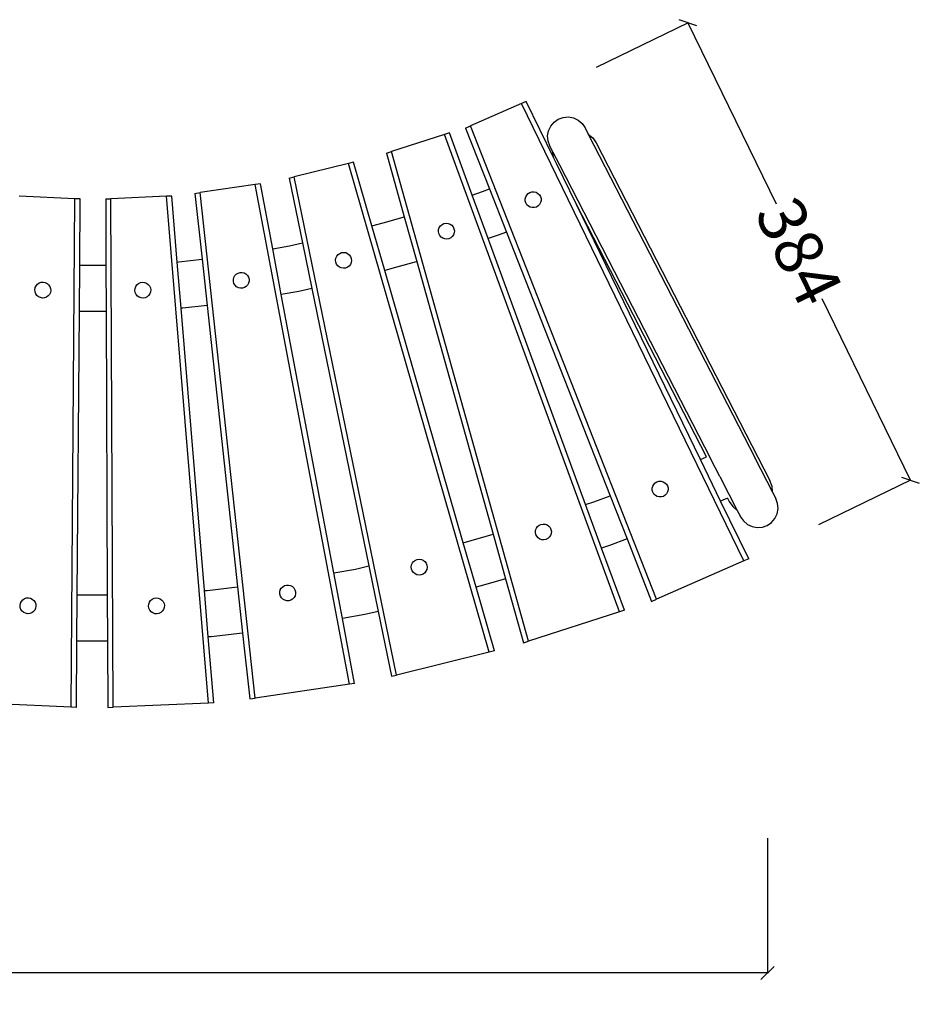
# Model space of a CAD drawing. Units: millimetres. Extents: x 4644 to 8150, y -2564 to -306.
# Drawn here: x 6237 to 6916, y -2564 to -1821 of the extents above; entities that cross this region are included whole.
import ezdxf

# ---------------------------------------------------------------- set-up
doc = ezdxf.new("R2010")
doc.units = ezdxf.units.MM
doc.styles.get("Standard").update_dxf_attribs({"font": 'Arial.ttf'})
doc.dimstyles.get("Standard").update_dxf_attribs({"dimscale": 2, "dimtxt": 18, "dimasz": 5, "dimexe": 0.18, "dimexo": 0.0625, "dimgap": 0.14, "dimtad": 0, "dimtoh": 1, "dimdec": 0, "dimlfac": -2, "dimzin": 0, "dimdsep": 46, "dimtxsty": 'Standard', "dimblk": 'OBLIQUE', "dimblk1": 'OBLIQUE', "dimblk2": 'OBLIQUE', "dimcen": 2, "dimadec": 0, "dimazin": 0, "dimtfac": 1, "dimtdec": 0, "dimtofl": 0, "dimtmove": 0, "dimatfit": 3, "dimfxl": 1, "dimtolj": 1, "dimtzin": 0, "dimarcsym": 0})

# ---------------------------------------------------------------- blocks, each defined once
blk = doc.blocks.new('_Oblique')
at = {"color": 0, "linetype": 'ByBlock', "lineweight": -2}
blk.add_line((-0.5, -0.5), (0.5, 0.5), dxfattribs=at)
blk = doc.blocks.new('*D17')
at = {"color": 0, "lineweight": -2, "transparency": 16777216}
for p, q in [((4945.92, -2438.29), (4945.92, -2540.31)), ((6801.48, -2438.29), (6801.48, -2540.31)), ((4945.92, -2539.95), (5821.36, -2539.95)), ((6801.48, -2539.95), (5926.04, -2539.95))]:
    blk.add_line(p, q, dxfattribs=at)
at = {"layer": 'Defpoints', "color": 0, "transparency": 16777216}
for p in [(4945.92, -2438.16), (6801.48, -2438.16), (6801.48, -2539.95)]:
    blk.add_point(p, dxfattribs=at)
at = {"color": 0, "lineweight": -2, "transparency": 16777216, "xscale": 10, "yscale": 10, "zscale": 10, "rotation": 180}
blk.add_blockref('_Oblique', (4945.92, -2539.95), dxfattribs=at)
at = {"color": 0, "lineweight": -2, "transparency": 16777216, "xscale": 10, "yscale": 10, "zscale": 10}
blk.add_blockref('_Oblique', (6801.48, -2539.95), dxfattribs=at)
at = {"color": 0, "transparency": 16777216, "insert": (5873.7, -2539.95), "char_height": 36, "attachment_point": 5}
blk.add_mtext('\\A1;1856', dxfattribs=at)
blk = doc.blocks.new('*D22')
at = {"color": 0, "lineweight": -2, "transparency": 16777216}
for p, q in [((6672.42, -1856.59), (6741.75, -1822.86)), ((6741.43, -1823.02), (6807.95, -1959.75)), ((6909.3, -2168.1), (6842.78, -2031.36)), ((6840.29, -2201.67), (6909.62, -2167.94))]:
    blk.add_line(p, q, dxfattribs=at)
at = {"layer": 'Defpoints', "color": 0, "transparency": 16777216}
for p in [(6672.31, -1856.65), (6909.3, -2168.1), (6840.18, -2201.72)]:
    blk.add_point(p, dxfattribs=at)
at = {"color": 0, "lineweight": -2, "transparency": 16777216, "xscale": 10, "yscale": 10, "zscale": 10}
for p, rotation in [((6741.43, -1823.02), 115.941962791011), ((6909.3, -2168.1), 295.941962791011)]:
    blk.add_blockref('_Oblique', p, dxfattribs=dict(at, rotation=rotation))
at = {"color": 0, "transparency": 16777216, "insert": (6825.36, -1995.56), "char_height": 36, "attachment_point": 5, "rotation": 295.94196}
blk.add_mtext('\\A1;384', dxfattribs=at)

msp = doc.modelspace()

# ---------------------------------------------------------------- linework, layer by layer
for p, q in [((6615.7, -1884.01), (6577.25, -1900.91)), ((6619.36, -1882.4), (6615.7, -1884.01)), ((6783.57, -2229.08), (6615.7, -1884.01)), ((6639.95, -1924.72), (6619.36, -1882.4)), ((6647.29, -1894.4), (6651.2, -1894.08)), ((6651.2, -1894.08), (6655.05, -1894.79)), ((6573.59, -1902.52), (6577.25, -1900.91)), ((6717.62, -2257.98), (6577.25, -1900.91)), ((6636.19, -1904.49), (6637.86, -1900.94)), ((6637.86, -1900.94), (6640.39, -1897.95)), ((6640.39, -1897.95), (6643.6, -1895.72)), ((6643.6, -1895.72), (6647.29, -1894.4)), ((6655.05, -1894.79), (6658.6, -1896.47)), ((6658.6, -1896.47), (6661.59, -1899.01)), ((6661.59, -1899.01), (6663.83, -1902.24)), ((6557.65, -1907.23), (6517.68, -1920.14)), ((6561.45, -1906), (6557.65, -1907.23)), ((6689.67, -2267.54), (6557.65, -1907.23)), ((6578.67, -1952.99), (6561.45, -1906)), ((6573.59, -1902.52), (6591.62, -1948.37)), ((6635.5, -1908.35), (6636.19, -1904.49)), ((6635.82, -1912.27), (6635.5, -1908.35)), ((6663.83, -1902.24), (6666.25, -1906.96)), ((6666.25, -1906.96), (6669.64, -1909.88)), ((6666.25, -1906.96), (6792.13, -2151.63)), ((6637.15, -1915.97), (6635.82, -1912.27)), ((6639.58, -1920.68), (6637.15, -1915.97)), ((6669.64, -1909.88), (6672.26, -1913.69)), ((6672.26, -1913.69), (6803.32, -2168.45)), ((6513.87, -1921.37), (6517.68, -1920.14)), ((6513.87, -1921.37), (6527.35, -1969.5)), ((6621.13, -2289.6), (6517.68, -1920.14)), ((6639.95, -1924.72), (6639.58, -1920.68)), ((6639.58, -1920.68), (6644.43, -1930.11)), ((6485.19, -1929.25), (6444.41, -1939.31)), ((6489.07, -1928.29), (6485.19, -1929.25)), ((6591.52, -2297.96), (6485.19, -1929.25)), ((6502.93, -1976.33), (6489.07, -1928.29)), ((6642.17, -1929.29), (6639.95, -1924.72)), ((6657.2, -1960.17), (6642.17, -1929.29)), ((6644.43, -1930.11), (6658.34, -1957.15)), ((6414.88, -1945.03), (6373.33, -1951.21)), ((6418.83, -1944.44), (6414.88, -1945.03)), ((6485.99, -2322.12), (6414.88, -1945.03)), ((6428.11, -1993.62), (6418.83, -1944.44)), ((6440.53, -1940.27), (6444.41, -1939.31)), ((6440.53, -1940.27), (6450.56, -1989.12)), ((6521.6, -2315.14), (6444.41, -1939.31)), ((6369.38, -1951.8), (6373.33, -1951.21)), ((6369.38, -1951.8), (6374.77, -2001.49)), ((6414.76, -2332.64), (6373.33, -1951.21)), ((6578.67, -1952.99), (6586.5, -1950.25)), ((6590.71, -1985.86), (6578.67, -1952.99)), ((6586.5, -1950.25), (6591.62, -1948.37)), ((6591.62, -1948.37), (6604.43, -1980.96)), ((6619.02, -1954.38), (6619.78, -1953)), ((6619.78, -1953), (6620.86, -1951.87)), ((6620.86, -1951.87), (6622.2, -1951.06)), ((6622.2, -1951.06), (6623.71, -1950.62)), ((6623.71, -1950.62), (6625.27, -1950.59)), ((6625.27, -1950.59), (6626.79, -1950.96)), ((6626.79, -1950.96), (6628.17, -1951.72)), ((6628.17, -1951.72), (6629.3, -1952.8)), ((6629.3, -1952.8), (6630.11, -1954.14)), ((6278.85, -1955.75), (6236.89, -1953.81)), ((6275.95, -2339.48), (6278.85, -1955.75)), ((6282.85, -1955.94), (6278.85, -1955.75)), ((6282.47, -2005.96), (6282.85, -1955.94)), ((6302.07, -1955.96), (6306.07, -1955.79)), ((6302.07, -1955.96), (6302.28, -2005.95)), ((6348.03, -1953.96), (6306.07, -1955.79)), ((6307.65, -2339.45), (6306.07, -1955.79)), ((6352.02, -1953.78), (6348.03, -1953.96)), ((6379.59, -2336.39), (6348.03, -1953.96)), ((6356.13, -2003.58), (6352.02, -1953.78)), ((6618.65, -1955.9), (6619.02, -1954.38)), ((6618.68, -1957.46), (6618.65, -1955.9)), ((6619.12, -1958.97), (6618.68, -1957.46)), ((6619.93, -1960.31), (6619.12, -1958.97)), ((6621.06, -1961.39), (6619.93, -1960.31)), ((6629.45, -1960.11), (6628.37, -1961.24)), ((6630.2, -1958.73), (6629.45, -1960.11)), ((6630.11, -1954.14), (6630.55, -1955.65)), ((6630.58, -1957.21), (6630.2, -1958.73)), ((6630.55, -1955.65), (6630.58, -1957.21)), ((6657.32, -1960.12), (6657.2, -1960.17)), ((6750.77, -2152.51), (6657.2, -1960.17)), ((6657.32, -1960.12), (6657.31, -1960.09)), ((6755.29, -2150.55), (6657.32, -1960.12)), ((6658.34, -1957.15), (6758.44, -2151.73)), ((6622.44, -1962.15), (6621.06, -1961.39)), ((6623.96, -1962.52), (6622.44, -1962.15)), ((6625.52, -1962.49), (6623.96, -1962.52)), ((6627.03, -1962.05), (6625.52, -1962.49)), ((6628.37, -1961.24), (6627.03, -1962.05)), ((6502.93, -1976.33), (6511.44, -1974.04)), ((6511.44, -1974.04), (6526.59, -1969.73)), ((6526.59, -1969.73), (6527.35, -1969.5)), ((6527.35, -1969.5), (6536.79, -2003.21)), ((6554.71, -1976.28), (6555.9, -1975.26)), ((6555.9, -1975.26), (6557.31, -1974.59)), ((6557.31, -1974.59), (6558.86, -1974.31)), ((6558.86, -1974.31), (6560.42, -1974.44)), ((6560.42, -1974.44), (6561.89, -1974.96)), ((6561.89, -1974.96), (6563.18, -1975.85)), ((6563.18, -1975.85), (6564.2, -1977.04)), ((6512.63, -2009.97), (6502.93, -1976.33)), ((6553.16, -1980.6), (6553.29, -1979.04)), ((6553.45, -1982.14), (6553.16, -1980.6)), ((6553.29, -1979.04), (6553.82, -1977.57)), ((6554.12, -1983.56), (6553.45, -1982.14)), ((6553.82, -1977.57), (6554.71, -1976.28)), ((6564.5, -1983.04), (6563.61, -1984.33)), ((6564.2, -1977.04), (6564.87, -1978.46)), ((6565.02, -1981.56), (6564.5, -1983.04)), ((6564.87, -1978.46), (6565.15, -1980)), ((6565.15, -1980), (6565.02, -1981.56)), ((6598.3, -1983.2), (6590.71, -1985.86)), ((6604.43, -1980.96), (6598.3, -1983.2)), ((6604.43, -1980.96), (6682.62, -2179.87)), ((6440.76, -1991.42), (6450.56, -1989.12)), ((6450.56, -1989.12), (6457.61, -2023.42)), ((6555.13, -1984.75), (6554.12, -1983.56)), ((6556.42, -1985.64), (6555.13, -1984.75)), ((6557.9, -1986.17), (6556.42, -1985.64)), ((6559.46, -1986.29), (6557.9, -1986.17)), ((6561, -1986.01), (6559.46, -1986.29)), ((6562.41, -1985.34), (6561, -1986.01)), ((6563.61, -1984.33), (6562.41, -1985.34)), ((6664.23, -2186.5), (6590.71, -1985.86)), ((6428.11, -1993.62), (6440.76, -1991.42)), ((6434.59, -2028.02), (6428.11, -1993.62)), ((6476.42, -1999.14), (6477.4, -1997.92)), ((6477.4, -1997.92), (6478.66, -1996.99)), ((6478.66, -1996.99), (6480.12, -1996.42)), ((6480.12, -1996.42), (6481.67, -1996.25)), ((6481.67, -1996.25), (6483.22, -1996.48)), ((6483.22, -1996.48), (6484.66, -1997.11)), ((6484.66, -1997.11), (6485.88, -1998.09)), ((6485.88, -1998.09), (6486.81, -1999.35)), ((6356.13, -2003.58), (6357.26, -2003.52)), ((6359.01, -2038.48), (6356.13, -2003.58)), ((6357.26, -2003.52), (6374.77, -2001.49)), ((6374.77, -2001.49), (6378.55, -2036.29)), ((6475.55, -2002.13), (6475.79, -2000.58)), ((6475.73, -2003.68), (6475.55, -2002.13)), ((6476.3, -2005.14), (6475.73, -2003.68)), ((6475.79, -2000.58), (6476.42, -1999.14)), ((6477.23, -2006.4), (6476.3, -2005.14)), ((6486.69, -2005.35), (6485.71, -2006.57)), ((6487.32, -2003.92), (6486.69, -2005.35)), ((6486.81, -1999.35), (6487.38, -2000.81)), ((6487.55, -2002.37), (6487.32, -2003.92)), ((6487.38, -2000.81), (6487.55, -2002.37)), ((6536.43, -2003.32), (6520.78, -2007.77)), ((6536.79, -2003.21), (6536.43, -2003.32)), ((6536.79, -2003.21), (6594.4, -2208.97)), ((6282.2, -2040.96), (6282.47, -2005.96)), ((6282.47, -2005.96), (6302.28, -2005.95)), ((6302.28, -2005.95), (6302.42, -2040.95)), ((6399.56, -2013.79), (6400.65, -2012.66)), ((6400.65, -2012.66), (6401.99, -2011.86)), ((6401.99, -2011.86), (6403.5, -2011.43)), ((6403.5, -2011.43), (6405.06, -2011.4)), ((6405.06, -2011.4), (6406.58, -2011.78)), ((6406.58, -2011.78), (6407.95, -2012.54)), ((6407.95, -2012.54), (6409.08, -2013.63)), ((6478.45, -2007.38), (6477.23, -2006.4)), ((6479.88, -2008.01), (6478.45, -2007.38)), ((6481.43, -2008.25), (6479.88, -2008.01)), ((6482.99, -2008.07), (6481.43, -2008.25)), ((6484.45, -2007.5), (6482.99, -2008.07)), ((6485.71, -2006.57), (6484.45, -2007.5)), ((6520.78, -2007.77), (6512.63, -2009.97)), ((6571.84, -2215.3), (6512.63, -2009.97)), ((6249.56, -2021.46), (6250.57, -2020.27)), ((6250.57, -2020.27), (6251.85, -2019.37)), ((6251.85, -2019.37), (6253.33, -2018.84)), ((6253.33, -2018.84), (6254.89, -2018.71)), ((6254.89, -2018.71), (6256.43, -2018.99)), ((6256.43, -2018.99), (6257.85, -2019.65)), ((6257.85, -2019.65), (6259.04, -2020.66)), ((6325.65, -2020.75), (6326.85, -2019.74)), ((6326.85, -2019.74), (6328.27, -2019.08)), ((6328.27, -2019.08), (6329.81, -2018.81)), ((6329.81, -2018.81), (6331.37, -2018.95)), ((6331.37, -2018.95), (6332.84, -2019.49)), ((6332.84, -2019.49), (6334.13, -2020.38)), ((6334.13, -2020.38), (6335.13, -2021.58)), ((6398.42, -2016.68), (6398.8, -2015.16)), ((6398.44, -2018.24), (6398.42, -2016.68)), ((6398.87, -2019.75), (6398.44, -2018.24)), ((6398.8, -2015.16), (6399.56, -2013.79)), ((6399.68, -2021.09), (6398.87, -2019.75)), ((6409.08, -2013.63), (6409.88, -2014.98)), ((6409.96, -2019.57), (6409.2, -2020.94)), ((6409.88, -2014.98), (6410.31, -2016.48)), ((6410.34, -2018.05), (6409.96, -2019.57)), ((6410.31, -2016.48), (6410.34, -2018.05)), ((6248.61, -2024.42), (6248.89, -2022.88)), ((6248.75, -2025.98), (6248.61, -2024.42)), ((6249.28, -2027.46), (6248.75, -2025.98)), ((6248.89, -2022.88), (6249.56, -2021.46)), ((6250.17, -2028.74), (6249.28, -2027.46)), ((6259.66, -2027.94), (6258.65, -2029.14)), ((6259.04, -2020.66), (6259.94, -2021.95)), ((6260.33, -2026.52), (6259.66, -2027.94)), ((6259.94, -2021.95), (6260.47, -2023.42)), ((6260.6, -2024.98), (6260.33, -2026.52)), ((6260.47, -2023.42), (6260.6, -2024.98)), ((6324.08, -2025.07), (6324.21, -2023.51)), ((6324.35, -2026.61), (6324.08, -2025.07)), ((6324.21, -2023.51), (6324.75, -2022.03)), ((6325.01, -2028.03), (6324.35, -2026.61)), ((6324.75, -2022.03), (6325.65, -2020.75)), ((6335.39, -2027.58), (6334.49, -2028.86)), ((6335.13, -2021.58), (6335.8, -2023)), ((6335.93, -2026.11), (6335.39, -2027.58)), ((6335.8, -2023), (6336.07, -2024.55)), ((6336.07, -2024.55), (6335.93, -2026.11)), ((6400.8, -2022.18), (6399.68, -2021.09)), ((6402.17, -2022.94), (6400.8, -2022.18)), ((6403.69, -2023.32), (6402.17, -2022.94)), ((6405.26, -2023.3), (6403.69, -2023.32)), ((6406.77, -2022.87), (6405.26, -2023.3)), ((6408.11, -2022.06), (6406.77, -2022.87)), ((6409.2, -2020.94), (6408.11, -2022.06)), ((6447.76, -2025.73), (6434.59, -2028.02)), ((6457.61, -2023.42), (6447.76, -2025.73)), ((6457.61, -2023.42), (6500.61, -2232.8)), ((6251.37, -2029.75), (6250.17, -2028.74)), ((6252.79, -2030.42), (6251.37, -2029.75)), ((6254.33, -2030.7), (6252.79, -2030.42)), ((6255.89, -2030.56), (6254.33, -2030.7)), ((6257.36, -2030.03), (6255.89, -2030.56)), ((6258.65, -2029.14), (6257.36, -2030.03)), ((6326.02, -2029.23), (6325.01, -2028.03)), ((6327.3, -2030.13), (6326.02, -2029.23)), ((6328.77, -2030.66), (6327.3, -2030.13)), ((6330.33, -2030.8), (6328.77, -2030.66)), ((6331.87, -2030.53), (6330.33, -2030.8)), ((6333.29, -2029.87), (6331.87, -2030.53)), ((6334.49, -2028.86), (6333.29, -2029.87)), ((6474.19, -2238.01), (6434.59, -2028.02)), ((6280.59, -2254.63), (6282.2, -2040.96)), ((6302.42, -2040.95), (6282.2, -2040.96)), ((6302.42, -2040.95), (6303.3, -2254.62)), ((6360.28, -2038.4), (6359.01, -2038.48)), ((6376.59, -2251.49), (6359.01, -2038.48)), ((6378.55, -2036.29), (6360.28, -2038.4)), ((6378.55, -2036.29), (6401.62, -2248.72)), ((6750.77, -2152.51), (6755.29, -2150.55)), ((6766.09, -2184.01), (6750.77, -2152.51)), ((6755.3, -2150.57), (6755.29, -2150.55)), ((6765.45, -2165.36), (6758.44, -2151.73)), ((6792.15, -2151.68), (6792.13, -2151.63)), ((6792.15, -2151.68), (6805.31, -2177.26)), ((6718.04, -2169.36), (6719.54, -2168.92)), ((6719.54, -2168.92), (6721.11, -2168.89)), ((6721.11, -2168.89), (6722.63, -2169.27)), ((6765.47, -2165.41), (6765.45, -2165.36)), ((6765.47, -2165.41), (6772.34, -2178.75)), ((6804.9, -2172.8), (6803.32, -2168.45)), ((6714.49, -2174.2), (6714.86, -2172.68)), ((6714.52, -2175.76), (6714.49, -2174.2)), ((6714.96, -2177.27), (6714.52, -2175.76)), ((6714.86, -2172.68), (6715.61, -2171.3)), ((6715.61, -2171.3), (6716.7, -2170.17)), ((6716.7, -2170.17), (6718.04, -2169.36)), ((6722.63, -2169.27), (6724, -2170.02)), ((6724, -2170.02), (6725.13, -2171.1)), ((6725.13, -2171.1), (6725.94, -2172.44)), ((6725.94, -2172.44), (6726.38, -2173.95)), ((6726.41, -2175.51), (6726.04, -2177.03)), ((6726.38, -2173.95), (6726.41, -2175.51)), ((6805.31, -2177.26), (6804.9, -2172.8)), ((6670.33, -2184.37), (6682.62, -2179.87)), ((6682.62, -2179.87), (6695.43, -2212.45)), ((6715.77, -2178.61), (6714.96, -2177.27)), ((6716.9, -2179.69), (6715.77, -2178.61)), ((6718.27, -2180.45), (6716.9, -2179.69)), ((6719.79, -2180.82), (6718.27, -2180.45)), ((6721.36, -2180.79), (6719.79, -2180.82)), ((6722.86, -2180.35), (6721.36, -2180.79)), ((6724.2, -2179.54), (6722.86, -2180.35)), ((6725.29, -2178.41), (6724.2, -2179.54)), ((6726.04, -2177.03), (6725.29, -2178.41)), ((6771.33, -2181.74), (6766.09, -2184.01)), ((6771.32, -2181.71), (6771.33, -2181.74)), ((6771.33, -2181.74), (6772.62, -2184.24)), ((6772.34, -2178.75), (6778.63, -2190.98)), ((6805.31, -2177.26), (6807.7, -2181.91)), ((6807.73, -2181.97), (6807.7, -2181.91)), ((6809.06, -2185.67), (6807.73, -2181.97)), ((6664.23, -2186.5), (6670.33, -2184.37)), ((6676.27, -2219.37), (6664.23, -2186.5)), ((6787.24, -2227.48), (6766.09, -2184.01)), ((6772.62, -2184.24), (6775.25, -2188.06)), ((6775.25, -2188.06), (6778.63, -2190.98)), ((6778.63, -2190.98), (6781.02, -2195.63)), ((6808.7, -2193.45), (6809.39, -2189.59)), ((6809.39, -2189.59), (6809.06, -2185.67)), ((6781.06, -2195.7), (6781.02, -2195.63)), ((6781.06, -2195.7), (6783.29, -2198.93)), ((6804.5, -2199.99), (6807.03, -2197)), ((6807.03, -2197), (6808.7, -2193.45)), ((6626.37, -2207.5), (6626.5, -2205.94)), ((6626.5, -2205.94), (6627.03, -2204.46)), ((6627.03, -2204.46), (6627.92, -2203.17)), ((6627.92, -2203.17), (6629.11, -2202.16)), ((6629.11, -2202.16), (6630.52, -2201.48)), ((6630.52, -2201.48), (6632.06, -2201.2)), ((6632.06, -2201.2), (6633.63, -2201.33)), ((6633.63, -2201.33), (6635.1, -2201.85)), ((6635.1, -2201.85), (6636.39, -2202.74)), ((6636.39, -2202.74), (6637.4, -2203.94)), ((6637.4, -2203.94), (6638.08, -2205.35)), ((6638.08, -2205.35), (6638.36, -2206.89)), ((6783.29, -2198.93), (6786.29, -2201.47)), ((6786.29, -2201.47), (6789.83, -2203.15)), ((6789.83, -2203.15), (6793.69, -2203.86)), ((6793.69, -2203.86), (6797.59, -2203.54)), ((6797.59, -2203.54), (6801.28, -2202.22)), ((6801.28, -2202.22), (6804.5, -2199.99)), ((6571.84, -2215.3), (6577.79, -2213.7)), ((6577.79, -2213.7), (6594.4, -2208.97)), ((6594.4, -2208.97), (6603.84, -2242.68)), ((6626.66, -2209.04), (6626.37, -2207.5)), ((6627.33, -2210.45), (6626.66, -2209.04)), ((6628.34, -2211.65), (6627.33, -2210.45)), ((6629.63, -2212.53), (6628.34, -2211.65)), ((6631.11, -2213.06), (6629.63, -2212.53)), ((6632.67, -2213.19), (6631.11, -2213.06)), ((6634.21, -2212.9), (6632.67, -2213.19)), ((6635.62, -2212.23), (6634.21, -2212.9)), ((6636.82, -2211.22), (6635.62, -2212.23)), ((6637.71, -2209.93), (6636.82, -2211.22)), ((6638.23, -2208.45), (6637.71, -2209.93)), ((6638.36, -2206.89), (6638.23, -2208.45)), ((6695.43, -2212.45), (6682.13, -2217.32)), ((6695.43, -2212.45), (6713.96, -2259.58)), ((6581.54, -2248.94), (6571.84, -2215.3)), ((6682.13, -2217.32), (6676.27, -2219.37)), ((6693.47, -2266.32), (6676.27, -2219.37)), ((6534.46, -2229.4), (6535.72, -2228.47)), ((6535.72, -2228.47), (6537.18, -2227.9)), ((6537.18, -2227.9), (6538.73, -2227.73)), ((6538.73, -2227.73), (6540.28, -2227.97)), ((6540.28, -2227.97), (6541.72, -2228.59)), ((6787.24, -2227.48), (6783.57, -2229.08)), ((6474.19, -2238.01), (6490.52, -2235.16)), ((6490.52, -2235.16), (6500.61, -2232.8)), ((6500.61, -2232.8), (6507.65, -2267.1)), ((6532.61, -2233.61), (6532.85, -2232.06)), ((6532.79, -2235.16), (6532.61, -2233.61)), ((6533.36, -2236.62), (6532.79, -2235.16)), ((6532.85, -2232.06), (6533.48, -2230.62)), ((6533.48, -2230.62), (6534.46, -2229.4)), ((6541.72, -2228.59), (6542.94, -2229.57)), ((6542.94, -2229.57), (6543.87, -2230.83)), ((6544.38, -2235.4), (6543.75, -2236.83)), ((6543.87, -2230.83), (6544.44, -2232.29)), ((6544.61, -2233.85), (6544.38, -2235.4)), ((6544.44, -2232.29), (6544.61, -2233.85)), ((6783.57, -2229.08), (6717.62, -2257.98)), ((6480.68, -2272.41), (6474.19, -2238.01)), ((6534.28, -2237.89), (6533.36, -2236.62)), ((6535.51, -2238.86), (6534.28, -2237.89)), ((6536.94, -2239.49), (6535.51, -2238.86)), ((6538.49, -2239.73), (6536.94, -2239.49)), ((6540.05, -2239.55), (6538.49, -2239.73)), ((6541.51, -2238.98), (6540.05, -2239.55)), ((6542.77, -2238.06), (6541.51, -2238.98)), ((6543.75, -2236.83), (6542.77, -2238.06)), ((6603.84, -2242.68), (6587.13, -2247.44)), ((6603.84, -2242.68), (6617.32, -2290.83)), ((6378.73, -2251.36), (6401.62, -2248.72)), ((6401.62, -2248.72), (6405.4, -2283.51)), ((6433.79, -2250.99), (6434.55, -2249.62)), ((6434.55, -2249.62), (6435.64, -2248.49)), ((6435.64, -2248.49), (6436.98, -2247.69)), ((6436.98, -2247.69), (6438.49, -2247.26)), ((6438.49, -2247.26), (6440.05, -2247.23)), ((6440.05, -2247.23), (6441.57, -2247.61)), ((6441.57, -2247.61), (6442.94, -2248.37)), ((6442.94, -2248.37), (6444.07, -2249.46)), ((6444.07, -2249.46), (6444.87, -2250.8)), ((6444.87, -2250.8), (6445.3, -2252.31)), ((6587.13, -2247.44), (6581.54, -2248.94)), ((6595.41, -2297), (6581.54, -2248.94)), ((6239.45, -2258.42), (6240.74, -2257.52)), ((6240.74, -2257.52), (6242.21, -2256.99)), ((6242.21, -2256.99), (6243.77, -2256.86)), ((6243.77, -2256.86), (6245.31, -2257.14)), ((6245.31, -2257.14), (6246.73, -2257.8)), ((6246.73, -2257.8), (6247.93, -2258.81)), ((6280.33, -2289.63), (6280.59, -2254.63)), ((6280.59, -2254.63), (6303.3, -2254.62)), ((6303.3, -2254.62), (6303.45, -2289.62)), ((6335.96, -2258.94), (6337.16, -2257.93)), ((6337.16, -2257.93), (6338.58, -2257.27)), ((6338.58, -2257.27), (6340.12, -2257)), ((6340.12, -2257), (6341.68, -2257.14)), ((6341.68, -2257.14), (6343.15, -2257.67)), ((6343.15, -2257.67), (6344.43, -2258.57)), ((6376.59, -2251.49), (6378.73, -2251.36)), ((6379.47, -2286.38), (6376.59, -2251.49)), ((6433.41, -2252.51), (6433.79, -2250.99)), ((6433.43, -2254.07), (6433.41, -2252.51)), ((6433.86, -2255.58), (6433.43, -2254.07)), ((6434.67, -2256.92), (6433.86, -2255.58)), ((6435.79, -2258.01), (6434.67, -2256.92)), ((6437.16, -2258.77), (6435.79, -2258.01)), ((6443.1, -2257.89), (6441.75, -2258.7)), ((6444.19, -2256.77), (6443.1, -2257.89)), ((6444.95, -2255.4), (6444.19, -2256.77)), ((6445.33, -2253.88), (6444.95, -2255.4)), ((6445.3, -2252.31), (6445.33, -2253.88)), ((6713.96, -2259.58), (6717.62, -2257.98)), ((6237.5, -2262.57), (6237.77, -2261.03)), ((6237.63, -2264.13), (6237.5, -2262.57)), ((6238.16, -2265.61), (6237.63, -2264.13)), ((6237.77, -2261.03), (6238.44, -2259.61)), ((6239.06, -2266.89), (6238.16, -2265.61)), ((6238.44, -2259.61), (6239.45, -2258.42)), ((6247.93, -2258.81), (6248.82, -2260.1)), ((6249.21, -2264.68), (6248.54, -2266.09)), ((6248.82, -2260.1), (6249.35, -2261.57)), ((6249.48, -2263.13), (6249.21, -2264.68)), ((6249.35, -2261.57), (6249.48, -2263.13)), ((6334.38, -2263.25), (6334.52, -2261.69)), ((6334.65, -2264.8), (6334.38, -2263.25)), ((6334.52, -2261.69), (6335.06, -2260.22)), ((6335.32, -2266.22), (6334.65, -2264.8)), ((6335.06, -2260.22), (6335.96, -2258.94)), ((6344.43, -2258.57), (6345.44, -2259.77)), ((6345.44, -2259.77), (6346.1, -2261.19)), ((6346.24, -2264.29), (6345.7, -2265.77)), ((6346.1, -2261.19), (6346.37, -2262.73)), ((6346.37, -2262.73), (6346.24, -2264.29)), ((6438.68, -2259.15), (6437.16, -2258.77)), ((6440.25, -2259.13), (6438.68, -2259.15)), ((6441.75, -2258.7), (6440.25, -2259.13)), ((6240.25, -2267.9), (6239.06, -2266.89)), ((6241.67, -2268.57), (6240.25, -2267.9)), ((6243.21, -2268.85), (6241.67, -2268.57)), ((6244.77, -2268.72), (6243.21, -2268.85)), ((6246.25, -2268.18), (6244.77, -2268.72)), ((6247.53, -2267.29), (6246.25, -2268.18)), ((6248.54, -2266.09), (6247.53, -2267.29)), ((6336.32, -2267.42), (6335.32, -2266.22)), ((6337.61, -2268.31), (6336.32, -2267.42)), ((6339.08, -2268.85), (6337.61, -2268.31)), ((6340.64, -2268.99), (6339.08, -2268.85)), ((6342.18, -2268.72), (6340.64, -2268.99)), ((6343.6, -2268.06), (6342.18, -2268.72)), ((6344.8, -2267.05), (6343.6, -2268.06)), ((6345.7, -2265.77), (6344.8, -2267.05)), ((6497.53, -2269.47), (6480.68, -2272.41)), ((6489.94, -2321.54), (6480.68, -2272.41)), ((6507.65, -2267.1), (6497.53, -2269.47)), ((6507.65, -2267.1), (6517.72, -2316.09)), ((6689.67, -2267.54), (6621.13, -2289.6)), ((6693.47, -2266.32), (6689.67, -2267.54)), ((6381.75, -2286.25), (6379.47, -2286.38)), ((6383.58, -2336.22), (6379.47, -2286.38)), ((6405.4, -2283.51), (6381.75, -2286.25)), ((6405.4, -2283.51), (6410.8, -2333.22)), ((6279.95, -2339.67), (6280.33, -2289.63)), ((6303.45, -2289.62), (6280.33, -2289.63)), ((6303.45, -2289.62), (6303.66, -2339.62)), ((6617.32, -2290.83), (6621.13, -2289.6)), ((6591.52, -2297.96), (6521.6, -2315.14)), ((6595.41, -2297), (6591.52, -2297.96)), ((6517.72, -2316.09), (6521.6, -2315.14)), ((6485.99, -2322.12), (6414.76, -2332.64)), ((6489.94, -2321.54), (6485.99, -2322.12)), ((6275.95, -2339.48), (6204.03, -2336.07)), ((6279.95, -2339.67), (6275.95, -2339.48)), ((6303.66, -2339.62), (6307.65, -2339.45)), ((6379.59, -2336.39), (6307.65, -2339.45)), ((6383.58, -2336.22), (6379.59, -2336.39)), ((6410.8, -2333.22), (6414.76, -2332.64))]:
    msp.add_line(p, q)

# ---------------------------------------------------------------- dimensions: what is measured, and where the dimension line sits
at = {"color": 250}
dim = msp.add_aligned_dim(p1=(6672.31, -1856.65), p2=(6840.18, -2201.72), distance=76.86, dimstyle='Standard', dxfattribs=at)
dim.commit()
dim.dimension.update_dxf_attribs({"geometry": '*D22', "text_midpoint": (6825.36, -1995.56)})
dim = msp.add_linear_dim(base=(6801.48, -2539.95), p1=(4945.92, -2438.16), p2=(6801.48, -2438.16), dimstyle='Standard', dxfattribs=at)
dim.commit()
dim.dimension.update_dxf_attribs({"geometry": '*D17', "text_midpoint": (5873.7, -2539.95)})

doc.saveas('drawing.dxf')
